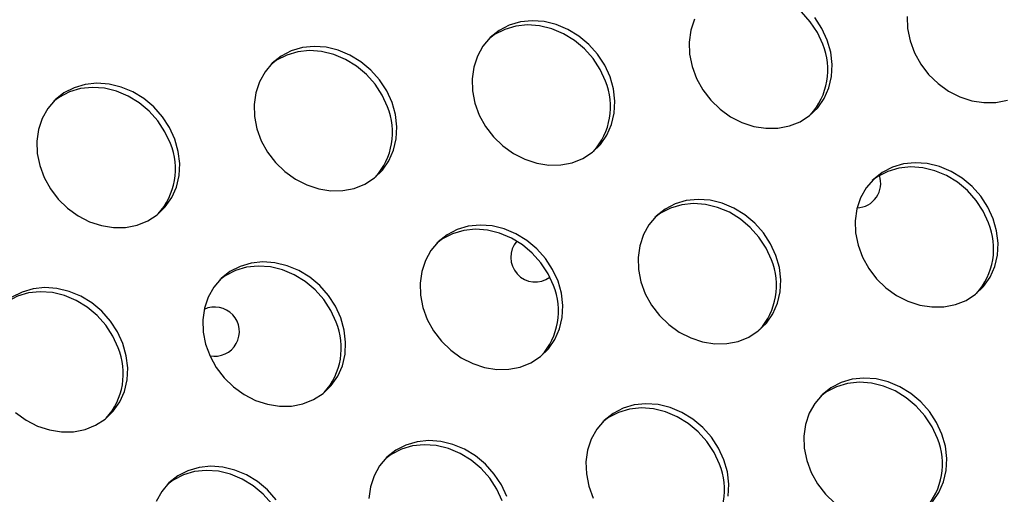
# Model space of a CAD drawing. Units: millimetres. Extents: x 15377.1 to 15391.2, y 19019.7 to 19030.5.
# Drawn here: x 15385 to 15385.1, y 19024.2 to 19024.3 of the extents above; entities that cross this region are included whole.
import ezdxf

# ---------------------------------------------------------------- set-up
doc = ezdxf.new("R2010")
doc.units = ezdxf.units.MM

msp = doc.modelspace()

# ---------------------------------------------------------------- linework, layer by layer
at = {"color": 7, "linetype": 'Continuous', "lineweight": 25, "flags": 128}
for points in [[(15385.11304316893, 19024.24622764132), (15385.11217452468, 19024.24812409073), (15385.11101961827, 19024.24989019958), (15385.10961167426, 19024.25147516014), (15385.10799119663, 19024.25283337598), (15385.10620480358, 19024.25392577371), (15385.10430388637, 19024.25472092703), (15385.10234313095, 19024.25519596082), (15385.10037894466, 19024.25533720924), (15385.09846783358, 19024.25514060881), (15385.09666477689, 19024.25461181538), (15385.09502164524, 19024.25376604137), (15385.09411495162, 19024.25310172913)], [(15385.09223354324, 19024.25029586026), (15385.09163746833, 19024.24850474163), (15385.09136723444, 19024.24659202529), (15385.09143061571, 19024.24461273661), (15385.09182578879, 19024.24262381613), (15385.09254138525, 19024.24068248146), (15385.09355681869, 19024.23884458128), (15385.09484287694, 19024.23716298862), (15385.09636256244, 19024.23568607983), (15385.09807215662, 19024.23445634291), (15385.09992247755, 19024.23350915513), (15385.10186029487, 19024.23287176537), (15385.10382986111, 19024.23256251017), (15385.10577451544, 19024.23259028624), (15385.10763831368, 19024.23295429452), (15385.10936763775, 19024.23364406313), (15385.11091273816, 19024.23463974871), (15385.11222916518, 19024.23591270719), (15385.11327904759, 19024.23742631788), (15385.11403218219, 19024.23913703693), (15385.11446690267, 19024.2409956501), (15385.11457070292, 19024.24294868845), (15385.11434059679, 19024.24493996663), (15385.113783204, 19024.24691219919)], [(15385.113783204, 19024.24691219919), (15385.11291455976, 19024.2488086486), (15385.11175965335, 19024.25057475745)], [(15385.12678185221, 19024.25076541461), (15385.12684523349, 19024.24878612594), (15385.12724040656, 19024.24679720545), (15385.12795600302, 19024.24485587079), (15385.12897143646, 19024.24301797061), (15385.13025749471, 19024.24133637794), (15385.13177718021, 19024.23985946915), (15385.13348677439, 19024.23862973223), (15385.13533709532, 19024.23768254445), (15385.13727491264, 19024.23704515469), (15385.13924447889, 19024.23673589949), (15385.1411891332, 19024.23676367556), (15385.14305293145, 19024.23712768384)], [(15385.07849865765, 19024.24093565784), (15385.0776300134, 19024.24283210725), (15385.07647510699, 19024.2445982161), (15385.07506716298, 19024.24618317666), (15385.07344668535, 19024.24754139251), (15385.0716602923, 19024.24863379024), (15385.06975937509, 19024.24942894355), (15385.06779861967, 19024.24990397735), (15385.06583443338, 19024.25004522576), (15385.0639233223, 19024.24984862533), (15385.06212026561, 19024.2493198319), (15385.06047713397, 19024.24847405788), (15385.05904119727, 19024.24733563468), (15385.05785376482, 19024.24593731262), (15385.05694899688, 19024.24431931892), (15385.05635292197, 19024.24252820028), (15385.05608268808, 19024.24061548394), (15385.05614606936, 19024.23863619526), (15385.05654124243, 19024.23664727479), (15385.05725683889, 19024.23470594012), (15385.05827227233, 19024.23286803993), (15385.05955833058, 19024.23118644727), (15385.06107801608, 19024.22970953849), (15385.06278761026, 19024.22847980156), (15385.06463793119, 19024.22753261378), (15385.06657574851, 19024.22689522402), (15385.06854531475, 19024.22658596882), (15385.07048996908, 19024.22661374489), (15385.07235376732, 19024.22697775317), (15385.0740830914, 19024.22766752179), (15385.07562819181, 19024.22866320736), (15385.07694461882, 19024.22993616585), (15385.07799450123, 19024.23144977653), (15385.07874763583, 19024.23316049558), (15385.07918235632, 19024.23501910875), (15385.07928615656, 19024.2369721471), (15385.07905605043, 19024.23896342528), (15385.07849865765, 19024.24093565784)], [(15385.07775862257, 19024.24025109997), (15385.07688997832, 19024.24214754938), (15385.07573507191, 19024.24391365823), (15385.0743271279, 19024.24549861879), (15385.07270665027, 19024.24685683464), (15385.07092025722, 19024.24794923237), (15385.06901934002, 19024.24874438568), (15385.06705858459, 19024.24921941947), (15385.06509439831, 19024.24936066789), (15385.06318328722, 19024.24916406746), (15385.06138023053, 19024.24863527403), (15385.05973709889, 19024.24778950002), (15385.05883040527, 19024.24712518778)], [(15385.04308403987, 19024.23676226852), (15385.04221539562, 19024.23865871792), (15385.04106048921, 19024.24042482678), (15385.0396525452, 19024.24200978734), (15385.03803206758, 19024.24336800319), (15385.03624567453, 19024.24446040091), (15385.03434475732, 19024.24525555423), (15385.03238400189, 19024.24573058802), (15385.03041981561, 19024.24587183644), (15385.02850870452, 19024.24567523601), (15385.02670564784, 19024.24514644257), (15385.02506251619, 19024.24430066856), (15385.0236265795, 19024.24316224536), (15385.02243914705, 19024.2417639233), (15385.02153437911, 19024.24014592959), (15385.0209383042, 19024.23835481096), (15385.02066807031, 19024.23644209461), (15385.02073145158, 19024.23446280594), (15385.02112662466, 19024.23247388547), (15385.02184222112, 19024.2305325508), (15385.02285765456, 19024.22869465061), (15385.02414371281, 19024.22701305795), (15385.02566339832, 19024.22553614916), (15385.02737299249, 19024.22430641223), (15385.02922331342, 19024.22335922446), (15385.03116113074, 19024.2227218347), (15385.03313069698, 19024.2224125795), (15385.0350753513, 19024.22244035557), (15385.03693914955, 19024.22280436384), (15385.03866847362, 19024.22349413247), (15385.04021357404, 19024.22448981804), (15385.04153000105, 19024.22576277652), (15385.04257988346, 19024.22727638721), (15385.04333301806, 19024.22898710626), (15385.04376773854, 19024.23084571943), (15385.04387153879, 19024.23279875778), (15385.04364143265, 19024.23479003596), (15385.04308403987, 19024.23676226852)], [(15385.0423440048, 19024.23607771065), (15385.04147536055, 19024.23797416006), (15385.04032045414, 19024.23974026891), (15385.03891251013, 19024.24132522947), (15385.0372920325, 19024.24268344532), (15385.03550563945, 19024.24377584305), (15385.03360472224, 19024.24457099636), (15385.03164396682, 19024.24504603015), (15385.02967978053, 19024.24518727856), (15385.02776866944, 19024.24499067814), (15385.02596561275, 19024.24446188471), (15385.02432248111, 19024.2436161107), (15385.02341578749, 19024.24295179846)], [(15385.00779949352, 19024.23078572717), (15385.00693084927, 19024.23268217658), (15385.00577594286, 19024.23444828543), (15385.00436799885, 19024.23603324599), (15385.00274752122, 19024.23739146183), (15385.00096112817, 19024.23848385956), (15384.99906021096, 19024.23927901288), (15384.99709945554, 19024.23975404668), (15384.99513526925, 19024.23989529509), (15384.99322415817, 19024.23969869466), (15384.99142110148, 19024.23916990123), (15384.98977796984, 19024.23832412722), (15384.98834203314, 19024.23718570401), (15384.98715460069, 19024.23578738196), (15384.98624983275, 19024.23416938824), (15384.98565375784, 19024.23237826961), (15384.98538352396, 19024.23046555327), (15384.98544690523, 19024.22848626459), (15384.9858420783, 19024.22649734412), (15384.98655767476, 19024.22455600945), (15384.9875731082, 19024.22271810926), (15384.98885916645, 19024.2210365166), (15384.99037885196, 19024.21955960781), (15384.99208844613, 19024.21832987089), (15384.99393876706, 19024.21738268311), (15384.99587658438, 19024.21674529335), (15384.99784615063, 19024.21643603815), (15384.99979080495, 19024.21646381422), (15385.00165460319, 19024.2168278225), (15385.00338392727, 19024.21751759112), (15385.00492902768, 19024.2185132767), (15385.00624545469, 19024.21978623518), (15385.0072953371, 19024.22129984586), (15385.00804847171, 19024.22301056492), (15385.00848319218, 19024.22486917808), (15385.00858699243, 19024.22682221642), (15385.0083568863, 19024.22881349461), (15385.00779949352, 19024.23078572717)], [(15385.00705945844, 19024.23010116931), (15385.00619081419, 19024.23199761871), (15385.00503590778, 19024.23376372756), (15385.00362796377, 19024.23534868813), (15385.00200748614, 19024.23670690396), (15385.00022109309, 19024.23779930169), (15384.99832017589, 19024.23859445501), (15384.99635942046, 19024.23906948881), (15384.99439523418, 19024.23921073722), (15384.99248412309, 19024.23901413679), (15384.9906810664, 19024.23848534336), (15384.98903793476, 19024.23763956935), (15384.98813124114, 19024.23697525711)], [(15385.14073971636, 19024.21787039466), (15385.13987107211, 19024.21976684406), (15385.1387161657, 19024.22153295291), (15385.13730822169, 19024.22311791348), (15385.13568774406, 19024.22447612932), (15385.13390135101, 19024.22556852705), (15385.1320004338, 19024.22636368036), (15385.13003967838, 19024.22683871416), (15385.12807549209, 19024.22697996257), (15385.12616438101, 19024.22678336214), (15385.12436132432, 19024.22625456871), (15385.12271819267, 19024.2254087947), (15385.12128225598, 19024.22427037148), (15385.12009482353, 19024.22287204943), (15385.11919005559, 19024.22125405573), (15385.11859398068, 19024.21946293709), (15385.11832374679, 19024.21755022075), (15385.11838712807, 19024.21557093208), (15385.11878230114, 19024.2135820116), (15385.11949789761, 19024.21164067693), (15385.12051333104, 19024.20980277674), (15385.12179938929, 19024.20812118408), (15385.1233190748, 19024.20664427529), (15385.12502866897, 19024.20541453837), (15385.1268789899, 19024.2044673506), (15385.12881680722, 19024.20382996083), (15385.13078637346, 19024.20352070564), (15385.13273102779, 19024.2035484817), (15385.13459482603, 19024.20391248997), (15385.13632415011, 19024.2046022586), (15385.13786925052, 19024.20559794418), (15385.13918567753, 19024.20687090266), (15385.14023555994, 19024.20838451334), (15385.14098869454, 19024.2100952324), (15385.14142341503, 19024.21195384556), (15385.14152721528, 19024.21390688391), (15385.14129710914, 19024.21589816209), (15385.14073971636, 19024.21787039466)], [(15385.13999968128, 19024.21718583678), (15385.13913103703, 19024.21908228619), (15385.13797613062, 19024.22084839504), (15385.13656818661, 19024.2224333556), (15385.13494770898, 19024.22379157144), (15385.13316131593, 19024.22488396917), (15385.13126039872, 19024.22567912249), (15385.1292996433, 19024.22615415629), (15385.12733545701, 19024.22629540469), (15385.12542434593, 19024.22609880427), (15385.12362128924, 19024.22557001084), (15385.1219781576, 19024.22472423683), (15385.12107146398, 19024.22405992459)], [(15385.10545517001, 19024.21189385331), (15385.10458652575, 19024.21379030271), (15385.10343161934, 19024.21555641156), (15385.10202367533, 19024.21714137213), (15385.10040319771, 19024.21849958797), (15385.09861680465, 19024.21959198569), (15385.09671588745, 19024.22038713901), (15385.09475513202, 19024.22086217281), (15385.09279094574, 19024.22100342122), (15385.09087983466, 19024.22080682079), (15385.08907677796, 19024.22027802736), (15385.08743364632, 19024.21943225335), (15385.08599770963, 19024.21829383014), (15385.08481027717, 19024.21689550809), (15385.08390550923, 19024.21527751438), (15385.08330943432, 19024.21348639574), (15385.08303920044, 19024.2115736794), (15385.08310258172, 19024.20959439073), (15385.08349775479, 19024.20760547025), (15385.08421335125, 19024.20566413558), (15385.08522878469, 19024.20382623539), (15385.08651484294, 19024.20214464274), (15385.08803452844, 19024.20066773395), (15385.08974412262, 19024.19943799702), (15385.09159444355, 19024.19849080925), (15385.09353226087, 19024.19785341948), (15385.09550182711, 19024.19754416429), (15385.09744648144, 19024.19757194036), (15385.09931027967, 19024.19793594863), (15385.10103960376, 19024.19862571725), (15385.10258470416, 19024.19962140283), (15385.10390113118, 19024.20089436131), (15385.10495101359, 19024.20240797199), (15385.10570414819, 19024.20411869105), (15385.10613886867, 19024.20597730421), (15385.10624266892, 19024.20793034256), (15385.10601256279, 19024.20992162075), (15385.10545517001, 19024.21189385331)], [(15385.10471513493, 19024.21120929544), (15385.10384649067, 19024.21310574484), (15385.10269158427, 19024.2148718537), (15385.10128364026, 19024.21645681426), (15385.09966316263, 19024.2178150301), (15385.09787676957, 19024.21890742782), (15385.09597585237, 19024.21970258114), (15385.09401509694, 19024.22017761494), (15385.09205091066, 19024.22031886335), (15385.09013979958, 19024.22012226293), (15385.08833674288, 19024.21959346949), (15385.08669361124, 19024.21874769548), (15385.08578691762, 19024.21808338325)], [(15385.07004055223, 19024.20772046399), (15385.06917190798, 19024.20961691339), (15385.06801700157, 19024.21138302224), (15385.06660905756, 19024.21296798281), (15385.06498857993, 19024.21432619865), (15385.06320218688, 19024.21541859638), (15385.06130126967, 19024.21621374969), (15385.05934051425, 19024.21668878349), (15385.05737632796, 19024.2168300319), (15385.05546521688, 19024.21663343148), (15385.05366216019, 19024.21610463804), (15385.05201902855, 19024.21525886403), (15385.05058309186, 19024.21412044082), (15385.0493956594, 19024.21272211877), (15385.04849089146, 19024.21110412505), (15385.04789481655, 19024.20931300642), (15385.04762458266, 19024.20740029008), (15385.04768796394, 19024.2054210014), (15385.04808313701, 19024.20343208093), (15385.04879873348, 19024.20149074626), (15385.04981416691, 19024.19965284607), (15385.05110022516, 19024.19797125341), (15385.05261991067, 19024.19649434463), (15385.05432950484, 19024.1952646077), (15385.05617982577, 19024.19431741992), (15385.05811764309, 19024.19368003016), (15385.06008720933, 19024.19337077497), (15385.06203186366, 19024.19339855104), (15385.0638956619, 19024.19376255931), (15385.06562498598, 19024.19445232793), (15385.06717008639, 19024.19544801351), (15385.0684865134, 19024.19672097199), (15385.06953639582, 19024.19823458267), (15385.07028953041, 19024.19994530173), (15385.0707242509, 19024.20180391489), (15385.07082805114, 19024.20375695323), (15385.07059794501, 19024.20574823142), (15385.07004055223, 19024.20772046399)], [(15385.06930051716, 19024.20703590611), (15385.0684318729, 19024.20893235552), (15385.06727696649, 19024.21069846437), (15385.06586902248, 19024.21228342494), (15385.06424854486, 19024.21364164078), (15385.0624621518, 19024.21473403851), (15385.0605612346, 19024.21552919182), (15385.05860047917, 19024.21600422561), (15385.05663629289, 19024.21614547403), (15385.0547251818, 19024.2159488736), (15385.05292212511, 19024.21542008017), (15385.05127899347, 19024.21457430616), (15385.05037229985, 19024.21390999392)], [(15385.03475600588, 19024.20174392264), (15385.03388736162, 19024.20364037204), (15385.03273245521, 19024.2054064809), (15385.0313245112, 19024.20699144146), (15385.02970403357, 19024.2083496573), (15385.02791764052, 19024.20944205503), (15385.02601672332, 19024.21023720834), (15385.02405596789, 19024.21071224214), (15385.02209178161, 19024.21085349055), (15385.02018067053, 19024.21065689013), (15385.01837761383, 19024.21012809669), (15385.01673448219, 19024.20928232268), (15385.0152985455, 19024.20814389947), (15385.01411111305, 19024.20674557742), (15385.0132063451, 19024.20512758371), (15385.01261027019, 19024.20333646507), (15385.01234003631, 19024.20142374874), (15385.01240341759, 19024.19944446006), (15385.01279859066, 19024.19745553958), (15385.01351418712, 19024.19551420491), (15385.01452962056, 19024.19367630473), (15385.01581567881, 19024.19199471206), (15385.01733536431, 19024.19051780328), (15385.01904495848, 19024.18928806635), (15385.02089527942, 19024.18834087857), (15385.02283309674, 19024.18770348882), (15385.02480266298, 19024.18739423362), (15385.0267473173, 19024.18742200969), (15385.02861111555, 19024.18778601796), (15385.03034043963, 19024.18847578658), (15385.03188554003, 19024.18947147216), (15385.03320196705, 19024.19074443064), (15385.03425184946, 19024.19225804132), (15385.03500498406, 19024.19396876038), (15385.03543970454, 19024.19582737354), (15385.03554350479, 19024.19778041189), (15385.03531339865, 19024.19977169007), (15385.03475600588, 19024.20174392264)], [(15385.03401597079, 19024.20105936476), (15385.03314732655, 19024.20295581417), (15385.03199242014, 19024.20472192302), (15385.03058447613, 19024.20630688359), (15385.0289639985, 19024.20766509943), (15385.02717760545, 19024.20875749716), (15385.02527668824, 19024.20955265048), (15385.02331593282, 19024.21002768426), (15385.02135174653, 19024.21016893268), (15385.01944063545, 19024.20997233225), (15385.01763757876, 19024.20944353882), (15385.01599444711, 19024.20859776481), (15385.01508775349, 19024.20793345257)], [(15384.99860135303, 19024.19688597544), (15384.99773270877, 19024.19878242485), (15384.99657780237, 19024.2005485337), (15384.99516985835, 19024.20213349427), (15384.99354938072, 19024.20349171011), (15384.99176298767, 19024.20458410784), (15384.98986207047, 19024.20537926115), (15384.98790131504, 19024.20585429495), (15384.98593712876, 19024.20599554336), (15384.98402601768, 19024.20579894293), (15384.98222296098, 19024.2052701495), (15384.98057982934, 19024.20442437549), (15384.97967313572, 19024.20376006325)], [(15384.9993413881, 19024.19757053331), (15384.99847274385, 19024.19946698272), (15384.99731783744, 19024.20123309157), (15384.99590989343, 19024.20281805214), (15384.9942894158, 19024.20417626798), (15384.99250302275, 19024.20526866571), (15384.99060210555, 19024.20606381903), (15384.98864135012, 19024.20653885282), (15384.98667716383, 19024.20668010123), (15384.98476605275, 19024.2064835008), (15384.98296299606, 19024.20595470737), (15384.98131986442, 19024.20510893336)], [(15384.98192074654, 19024.18634441396), (15384.98363034071, 19024.18511467703), (15384.98548066164, 19024.18416748925), (15384.98741847897, 19024.1835300995), (15384.9893880452, 19024.1832208443), (15384.99133269953, 19024.18324862037), (15384.99319649777, 19024.18361262864), (15384.99492582185, 19024.18430239726), (15384.99647092225, 19024.18529808284), (15384.99778734927, 19024.18657104131), (15384.99883723168, 19024.188084652), (15384.99959036629, 19024.18979537106), (15385.00002508677, 19024.19165398422), (15385.00012888702, 19024.19360702257), (15384.99989878088, 19024.19559830075), (15384.9993413881, 19024.19757053331)], [(15385.13241168236, 19024.18285204877), (15385.13154303811, 19024.18474849817), (15385.1303881317, 19024.18651460703), (15385.12898018769, 19024.18809956759), (15385.12735971006, 19024.18945778343), (15385.12557331701, 19024.19055018116), (15385.12367239981, 19024.19134533448), (15385.12171164437, 19024.19182036827), (15385.11974745809, 19024.19196161668), (15385.11783634701, 19024.19176501626), (15385.11603329032, 19024.19123622282), (15385.11439015867, 19024.19039044881), (15385.11295422198, 19024.1892520256), (15385.11176678953, 19024.18785370356), (15385.11086202159, 19024.18623570984), (15385.11026594668, 19024.1844445912), (15385.1099957128, 19024.18253187487), (15385.11005909407, 19024.18055258619), (15385.11045426714, 19024.17856366571), (15385.11116986361, 19024.17662233104), (15385.11218529704, 19024.17478443086), (15385.11347135529, 19024.17310283819), (15385.1149910408, 19024.17162592941)], [(15385.13167164728, 19024.1821674909), (15385.13080300303, 19024.18406394031), (15385.12964809662, 19024.18583004916), (15385.12824015262, 19024.18741500972), (15385.12661967498, 19024.18877322556), (15385.12483328193, 19024.18986562329), (15385.12293236473, 19024.19066077661), (15385.1209716093, 19024.1911358104), (15385.11900742302, 19024.19127705881), (15385.11709631193, 19024.19108045839), (15385.11529325524, 19024.19055166495), (15385.1136501236, 19024.18970589094), (15385.11274342998, 19024.18904157871)], [(15385.09699706459, 19024.17867865944), (15385.09612842033, 19024.18057510885), (15385.09497351392, 19024.18234121771), (15385.09356556991, 19024.18392617827), (15385.09194509228, 19024.18528439411), (15385.09015869923, 19024.18637679184), (15385.08825778203, 19024.18717194516), (15385.08629702661, 19024.18764697895), (15385.08433284032, 19024.18778822737), (15385.08242172924, 19024.18759162694), (15385.08061867254, 19024.18706283351), (15385.0789755409, 19024.1862170595), (15385.07753960421, 19024.18507863628), (15385.07635217176, 19024.18368031423), (15385.07544740381, 19024.18206232051), (15385.0748513289, 19024.18027120188), (15385.07458109502, 19024.17835848555), (15385.0746444763, 19024.17637919687), (15385.07503964937, 19024.17439027639), (15385.07575524583, 19024.17244894172)], [(15385.09625702951, 19024.17799410158), (15385.09538838526, 19024.17989055098), (15385.09423347885, 19024.18165665984), (15385.09282553484, 19024.1832416204), (15385.09120505721, 19024.18459983624), (15385.08941866416, 19024.18569223397), (15385.08751774696, 19024.18648738728), (15385.08555699153, 19024.18696242108), (15385.08359280524, 19024.18710366949), (15385.08168169416, 19024.18690706907), (15385.07987863747, 19024.18637827563), (15385.07823550582, 19024.18553250162), (15385.0773288122, 19024.18486818939)], [(15385.06171251823, 19024.1727021181), (15385.06084387398, 19024.1745985675), (15385.05968896757, 19024.17636467636), (15385.05828102356, 19024.17794963692), (15385.05666054593, 19024.17930785277), (15385.05487415288, 19024.18040025049), (15385.05297323568, 19024.18119540381), (15385.05101248025, 19024.1816704376), (15385.04904829396, 19024.18181168602), (15385.04713718288, 19024.18161508559), (15385.04533412619, 19024.18108629216), (15385.04369099455, 19024.18024051815), (15385.04225505786, 19024.17910209493), (15385.0410676254, 19024.17770377288), (15385.04016285746, 19024.17608577917), (15385.03956678255, 19024.17429466053), (15385.03929654867, 19024.1723819442)], [(15385.13085764353, 19024.17185255677), (15385.13190752594, 19024.17336616746), (15385.13266066055, 19024.17507688651), (15385.13309538103, 19024.17693549968), (15385.13319918127, 19024.17888853802), (15385.13296907514, 19024.18087981621), (15385.13241168236, 19024.18285204877)], [(15385.06097248315, 19024.17201756023), (15385.0601038389, 19024.17391400964), (15385.0589489325, 19024.17568011849), (15385.05754098848, 19024.17726507905), (15385.05592051085, 19024.17862329489), (15385.0541341178, 19024.17971569262), (15385.0522332006, 19024.18051084593), (15385.05027244517, 19024.18098587973), (15385.04830825889, 19024.18112712814), (15385.0463971478, 19024.18093052772), (15385.04459409111, 19024.18040173428), (15385.04295095947, 19024.17955596028), (15385.04204426585, 19024.17889164804)], [(15385.09768076326, 19024.17276211035), (15385.0977845635, 19024.1747151487), (15385.09755445737, 19024.17670642688), (15385.09699706459, 19024.17867865944)], [(15385.0242743498, 19024.17219128703), (15385.02286640579, 19024.17377624759), (15385.02124592816, 19024.17513446344), (15385.0194595351, 19024.17622686117), (15385.0175586179, 19024.17702201449), (15385.01559786248, 19024.17749704828), (15385.01363367619, 19024.1776382967), (15385.01172256511, 19024.17744169627), (15385.00991950841, 19024.17691290284), (15385.00827637677, 19024.17606712882), (15385.00684044008, 19024.17492870561), (15385.00565300763, 19024.17353038356), (15385.00474823969, 19024.17191238985)], [(15385.02555786538, 19024.1678441709), (15385.02468922113, 19024.16974062031), (15385.02353431472, 19024.17150672916), (15385.02212637071, 19024.17309168972), (15385.02050589308, 19024.17444990557), (15385.01871950003, 19024.1755423033), (15385.01681858283, 19024.17633745662), (15385.01485782739, 19024.17681249041), (15385.01289364111, 19024.17695373882), (15385.01098253003, 19024.17675713839), (15385.00917947334, 19024.17622834496), (15385.00753634169, 19024.17538257095), (15385.00662964807, 19024.17471825872)]]:
    msp.add_lwpolyline(points, dxfattribs=at)
at = {"color": 7, "linetype": 'Continuous', "lineweight": 25}
for centre, radius, start, end in [((15385.10293173106, 19024.24206796821), 0.01093362044852191, 318.1241476510189, 22.36143032060636), ((15385.0676471847, 19024.23609142686), 0.01093362044892824, 318.1241476510189, 22.36143032060636), ((15385.03223256693, 19024.23191803755), 0.01093362044866959, 318.1241476510189, 22.36143032060636), ((15384.99694802057, 19024.2259414962), 0.01093362044907786, 318.1241476510189, 22.36143032060636), ((15385.11847695483, 19024.22362825545), 0.004000000000000039, 272.2621336488318, 18.59524766027157), ((15385.12988824341, 19024.21302616368), 0.01093362044895443, 318.1241476510189, 22.36143032060636), ((15385.06636935569, 19024.21158368995), 0.004000000000000334, 138.6401338752412, 306.217691568792), ((15385.09460369706, 19024.20704962233), 0.01093362044907566, 318.1241476510189, 22.36143032060636), ((15385.05918907928, 19024.20287623301), 0.01093362044895159, 318.1241476510189, 22.36143032060636), ((15385.01428343179, 19024.19951985323), 0.004000000000000108, 258.3262829221911, 115.4504948489191), ((15385.02390453293, 19024.19689969166), 0.01093362044935139, 318.1241476510189, 22.36143032060636), ((15384.98848991515, 19024.19272630234), 0.0109336204491213, 318.1241476510189, 22.36143032060636), ((15385.12156020941, 19024.17800781779), 0.01093362044904745, 318.1241476510189, 22.36143032060636), ((15385.08614559164, 19024.17383442847), 0.01093362044868904, 318.1241476510189, 22.36143032060636)]:
    msp.add_arc(centre, radius, start, end, dxfattribs=at)

doc.saveas('drawing.dxf')
